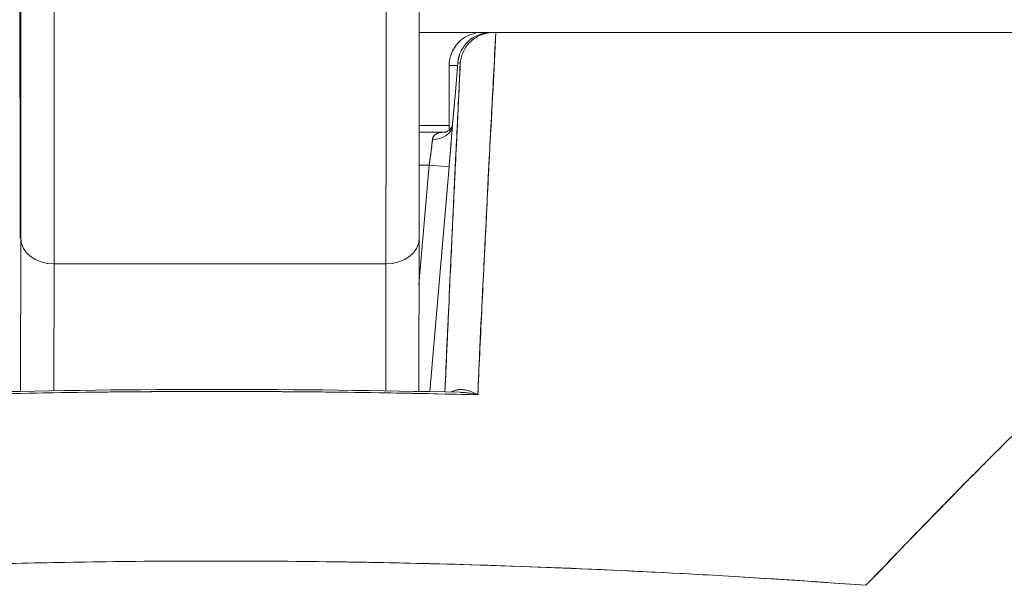
# Model space of a CAD drawing. Units: inches. Extents: x 7 to 99.7, y 3.7 to 60.4.
# Drawn here: x 41.1 to 41.7, y 21.7 to 22 of the extents above; entities that cross this region are included whole.
import ezdxf

# ---------------------------------------------------------------- set-up
doc = ezdxf.new("R2010")
doc.units = ezdxf.units.IN
doc.header["$LTSCALE"] = 6
doc.header["$MEASUREMENT"] = 0
doc.layers.add('Visible (ANSI)', color=7, linetype='Continuous', lineweight=5)

msp = doc.modelspace()

# ---------------------------------------------------------------- linework, layer by layer
at = {"layer": 'Visible (ANSI)'}
for p, q in [((41.41625, 22.00424), (41.37882, 22.00424)), ((41.41625, 22.00424), (41.37882, 22.00424)), ((41.42134, 22.00424), (41.41625, 22.00424)), ((41.42134, 22.00424), (41.41625, 22.00424)), ((41.42134, 22.00424), (41.42262, 22.00424)), ((41.42286, 22.00424), (41.42134, 22.00424)), ((41.42286, 22.00424), (41.42422, 22.00424)), ((41.42424, 22.00424), (42.08975, 22.00424)), ((42.08975, 22.00424), (41.42424, 22.00424)), ((41.39657, 21.98456), (41.39657, 21.94625)), ((41.39982, 21.98456), (41.39657, 21.98456)), ((41.40004, 21.96656), (41.40173, 21.98625)), ((41.40173, 21.98625), (41.40004, 21.96656)), ((41.40004, 21.96656), (41.40173, 21.98624)), ((41.40173, 21.98625), (41.40319, 21.98625)), ((41.40319, 21.98625), (41.40173, 21.98625)), ((41.42334, 21.98456), (41.4232, 21.98456)), ((41.42334, 21.98456), (41.4232, 21.98456)), ((41.42229, 21.96487), (41.42217, 21.96487)), ((41.42217, 21.96487), (41.42229, 21.96487)), ((41.39657, 21.94912), (41.37879, 21.94912)), ((41.37879, 21.94912), (41.39657, 21.94912)), ((41.39852, 21.94953), (41.39852, 21.94953)), ((41.39463, 21.94519), (41.37879, 21.94519)), ((41.37879, 21.94519), (41.39463, 21.94519)), ((41.3863, 21.93731), (41.3863, 21.93731)), ((41.3863, 21.93731), (41.3863, 21.93731)), ((41.42076, 21.93731), (41.42076, 21.93731)), ((41.42076, 21.93731), (41.42076, 21.93731)), ((41.38477, 21.9255), (41.37867, 21.85476)), ((41.37867, 21.85476), (41.38477, 21.9255)), ((41.38477, 21.9255), (41.37877, 21.9255)), ((41.37877, 21.9255), (41.38477, 21.9255)), ((41.38477, 21.9255), (41.39653, 21.92449)), ((41.39653, 21.92449), (41.38477, 21.9255)), ((41.38506, 21.79128), (41.39653, 21.92449)), ((41.39653, 21.92449), (41.38506, 21.79128)), ((41.39594, 21.91763), (41.39594, 21.91763)), ((41.14249, 21.88205), (41.14236, 21.79148)), ((41.14236, 21.79148), (41.14249, 21.88205)), ((41.37871, 21.88202), (41.37871, 21.88205)), ((41.37871, 21.88205), (41.37871, 21.88202)), ((41.37871, 21.88202), (41.37858, 21.79141)), ((41.16208, 21.79183), (41.1622, 21.86697)), ((41.1622, 21.86697), (41.16208, 21.79183)), ((41.35905, 21.86697), (41.1622, 21.86697)), ((41.1622, 21.86697), (41.35905, 21.86697)), ((41.35893, 21.79177), (41.35905, 21.86697)), ((41.35905, 21.86697), (41.35893, 21.79177)), ((41.3935, 21.78989), (41.3935, 21.78989)), ((41.39755, 21.7898), (41.39755, 21.7898)), ((41.45562, 21.68706), (41.45562, 21.68706)), ((41.45562, 21.68706), (41.45562, 21.68706)), ((41.46912, 21.68652), (41.46912, 21.68652)), ((41.46912, 21.68652), (41.46912, 21.68652)), ((41.48187, 21.68598), (41.48187, 21.68598)), ((41.49056, 21.6856), (41.49056, 21.6856)), ((41.50059, 21.68513), (41.50059, 21.68513)), ((41.50059, 21.68513), (41.50059, 21.68513)), ((41.50144, 21.68509), (41.50144, 21.68509)), ((41.50144, 21.68509), (41.50144, 21.68509)), ((41.50483, 21.68493), (41.50483, 21.68493)), ((41.51931, 21.68422), (41.51931, 21.68422)), ((41.51931, 21.68422), (41.51931, 21.68422)), ((41.53436, 21.68343), (41.53436, 21.68343)), ((41.54452, 21.68288), (41.54452, 21.68288))]:
    msp.add_line(p, q, dxfattribs=at)
for centre, start, end in [((41.41625, 21.98456), 131.82634, 156.68094), ((41.42134, 21.98456), 90, 175.0925), ((41.41625, 21.98456), 90, 131.82634), ((41.41625, 21.98456), 156.68094, 180)]:
    msp.add_arc(centre, 0.01969, start, end, dxfattribs=at)
for centre, major_axis, ratio, start_param, end_param in [((41.14225, 22.10813), (0, -0.22638), 0.001274, 2.793103, 5.934696), ((41.14225, 22.10813), (0, 0.22638), 0.001274, 2.793103, 5.934696), ((41.14225, 22.10813), (0, 0.29528), 0.001274, 3.840301, 4.610219), ((41.16194, 22.10813), (0, 0.31496), 0.001274, 3.840297, 4.469054), ((41.16194, 22.10813), (0, -0.31496), 0.001274, 0.698708, 1.327456), ((41.35879, 22.10813), (0, 0.31496), 0.001274, 3.840301, 4.468974), ((41.35879, 22.10813), (0, -0.31496), 0.001274, 0.698705, 1.327386), ((41.42134, 21.98456), (0, 0.01968), 0.999885, 0, 1.484859), ((41.42134, 21.98456), (0, 0.01969), 0.999885, 0, 1.484859), ((41.41625, 21.98456), (0, 0.01969), 0.242424, 6.073521, 6.283185), ((41.41625, 21.98456), (0, 0.01969), 0.242424, 6.073521, 6.283185), ((41.42134, 21.98456), (0, 0.01969), 0.201429, 0, 0.01353), ((41.42351, 22.00425), (0.00655, 0), 0.000551, 4.612708, 4.824256), ((41.41965, 21.96487), (-0.01961, 0.00168), 0.017407, 6.268027, 6.283182), ((41.41965, 21.96487), (-0.01961, 0.00168), 0.017501, 6.268048, 6.283203), ((41.3867, 21.95003), (0.01178, -0.00079), 0.778044, 4.764753, 6.258837), ((41.3867, 21.95003), (0.01178, -0.00079), 0.77809, 4.764781, 6.256679), ((41.38429, 21.92548), (0.00272, 0.01971), 0.023857, 4.716833, 5.608526), ((41.16184, 21.89536), (-0.01968, -0.00007), 0.939889, 6.135218, 6.279456), ((41.16184, 21.89536), (-0.01968, -0.00007), 0.939889, 6.135218, 6.279456), ((41.16218, 21.88205), (-0.01969, 0.00003), 0.765673, 0.00198, 1.572776), ((41.16218, 21.88205), (-0.01969, 0.00003), 0.765673, 0.00198, 1.572776), ((41.35903, 21.88205), (0.01969, -0.00003), 0.765673, 4.714369, 6.285165), ((41.35903, 21.88205), (0.01969, -0.00003), 0.765673, 4.714369, 6.285165), ((41.47531, 21.68617), (-0.01969, 0), 0.93917, 6.234969, 6.235168)]:
    msp.add_ellipse(centre, major_axis=major_axis, ratio=ratio, start_param=start_param, end_param=end_param, dxfattribs=at)
for points, knots in [([(41.14215, 21.89536), (41.14214, 21.90018), (41.14212, 21.90609), (41.14211, 21.91316), (41.14209, 21.92022), (41.14208, 21.92843), (41.14206, 21.93761), (41.14205, 21.94678), (41.14204, 21.95692), (41.14203, 21.96787), (41.14201, 21.97881), (41.14201, 21.99056), (41.142, 22.00291), (41.14199, 22.01526), (41.14198, 22.02822), (41.14198, 22.04155), (41.14197, 22.05488), (41.14197, 22.06859), (41.14197, 22.08245), (41.14196, 22.09631), (41.14196, 22.11032), (41.14196, 22.12423), (41.14197, 22.13815), (41.14197, 22.15197), (41.14197, 22.16546), (41.14198, 22.17896), (41.14198, 22.19213), (41.14199, 22.20474), (41.142, 22.21736), (41.14201, 22.22942), (41.14202, 22.24073), (41.14203, 22.25203), (41.14204, 22.26258), (41.14205, 22.27219), (41.14207, 22.28181), (41.14208, 22.29048), (41.1421, 22.29807), (41.14211, 22.30566), (41.14213, 22.31216), (41.14214, 22.31747), (41.14216, 22.32278), (41.14218, 22.32689), (41.14219, 22.32974), (41.14221, 22.33259), (41.14223, 22.33417), (41.14225, 22.33446), (41.14226, 22.33475), (41.14228, 22.33374), (41.1423, 22.33147), (41.14232, 22.32921), (41.14233, 22.32569), (41.14235, 22.3209)], [0, 0, 0, 0, 0.058824, 0.058824, 0.058824, 0.117647, 0.117647, 0.117647, 0.176471, 0.176471, 0.176471, 0.235294, 0.235294, 0.235294, 0.294118, 0.294118, 0.294118, 0.352941, 0.352941, 0.352941, 0.411765, 0.411765, 0.411765, 0.470588, 0.470588, 0.470588, 0.529412, 0.529412, 0.529412, 0.588235, 0.588235, 0.588235, 0.647059, 0.647059, 0.647059, 0.705882, 0.705882, 0.705882, 0.764706, 0.764706, 0.764706, 0.823529, 0.823529, 0.823529, 0.882353, 0.882353, 0.882353, 0.941176, 0.941176, 0.941176, 1, 1, 1, 1]), ([(41.14235, 22.3209), (41.14237, 22.31608), (41.14238, 22.31017), (41.1424, 22.30311), (41.14241, 22.29605), (41.14243, 22.28783), (41.14244, 22.27866), (41.14246, 22.26948), (41.14247, 22.25934), (41.14248, 22.24839), (41.14249, 22.23745), (41.1425, 22.2257), (41.14251, 22.21335), (41.14252, 22.201), (41.14252, 22.18805), (41.14253, 22.17471), (41.14253, 22.16138), (41.14254, 22.14767), (41.14254, 22.13381), (41.14254, 22.11995), (41.14254, 22.10594), (41.14254, 22.09203), (41.14254, 22.07812), (41.14254, 22.06429), (41.14253, 22.0508), (41.14253, 22.0373), (41.14252, 22.02414), (41.14251, 22.01152), (41.14251, 21.99891), (41.1425, 21.98684), (41.14249, 21.97554), (41.14248, 21.96423), (41.14246, 21.95368), (41.14245, 21.94407), (41.14244, 21.93446), (41.14242, 21.92578), (41.14241, 21.91819), (41.14239, 21.9106), (41.14238, 21.9041), (41.14236, 21.89879), (41.14235, 21.89348), (41.14233, 21.88937), (41.14231, 21.88652), (41.14229, 21.88367), (41.14228, 21.88209), (41.14226, 21.8818), (41.14224, 21.88152), (41.14222, 21.88253), (41.1422, 21.88479), (41.14219, 21.88705), (41.14217, 21.89057), (41.14215, 21.89536)], [0, 0, 0, 0, 0.058824, 0.058824, 0.058824, 0.117647, 0.117647, 0.117647, 0.176471, 0.176471, 0.176471, 0.235294, 0.235294, 0.235294, 0.294118, 0.294118, 0.294118, 0.352941, 0.352941, 0.352941, 0.411765, 0.411765, 0.411765, 0.470588, 0.470588, 0.470588, 0.529412, 0.529412, 0.529412, 0.588235, 0.588235, 0.588235, 0.647059, 0.647059, 0.647059, 0.705882, 0.705882, 0.705882, 0.764706, 0.764706, 0.764706, 0.823529, 0.823529, 0.823529, 0.882353, 0.882353, 0.882353, 0.941176, 0.941176, 0.941176, 1, 1, 1, 1]), ([(41.14227, 21.88254), (41.14227, 21.88254), (41.14228, 21.88276), (41.14229, 21.88409), (41.14231, 21.88617), (41.14235, 21.89483), (41.14238, 21.90406), (41.14243, 21.92884), (41.14245, 21.945), (41.14249, 21.9819), (41.14251, 22.00311), (41.14253, 22.04785), (41.14254, 22.07194), (41.14254, 22.11994), (41.14254, 22.14446), (41.14252, 22.19084), (41.14251, 22.21329), (41.14248, 22.25334), (41.14245, 22.27144), (41.14241, 22.30092), (41.14238, 22.31274), (41.14235, 22.32083)], [0.095515, 0.095515, 0.095515, 0.095515, 0.123841, 0.123841, 0.213853, 0.213853, 0.387934, 0.387934, 0.570542, 0.570542, 0.753617, 0.753617, 0.936769, 0.936769, 1.119942, 1.119942, 1.303116, 1.303116, 1.486277, 1.486277, 1.667352, 1.667352, 1.667352, 1.667352]), ([(41.14249, 21.88205), (41.14251, 21.89183), (41.14252, 21.90237), (41.14254, 21.91377), (41.14255, 21.92516), (41.14256, 21.9374), (41.14257, 21.95024), (41.14258, 21.96308), (41.14259, 21.97653), (41.1426, 21.99048), (41.1426, 22.00443), (41.14261, 22.01889), (41.14262, 22.03351), (41.14262, 22.04814), (41.14262, 22.06294), (41.14263, 22.07802)], [0, 0, 0, 0, 0.2, 0.2, 0.2, 0.4, 0.4, 0.4, 0.6, 0.6, 0.6, 0.8, 0.8, 0.8, 1, 1, 1, 1]), ([(41.37884, 22.0458), (41.37883, 22.02507), (41.37883, 22.00477), (41.3788, 21.95706), (41.37878, 21.93031), (41.37874, 21.89837), (41.37873, 21.88991), (41.37871, 21.88205)], [0.0826085, 0.0826085, 0.0826085, 0.0826085, 0.2432605, 0.2432605, 0.482131, 0.482131, 0.575219, 0.575219, 0.575219, 0.575219]), ([(41.39817, 21.99235), (41.39923, 21.99479), (41.40077, 21.99701), (41.4027, 21.99884), (41.40284, 21.99897), (41.40298, 21.9991), (41.40312, 21.99923)], [0.2513051, 0.2513051, 0.2513051, 0.2513051, 0.5, 0.5, 0.5, 0.5177884, 0.5177884, 0.5177884, 0.5177884]), ([(41.40319, 21.98625), (41.4034, 21.98866), (41.40409, 21.99111), (41.40519, 21.99332), (41.4063, 21.99553), (41.40781, 21.9975), (41.40961, 21.99914), (41.41142, 22.00077), (41.41352, 22.00206), (41.41579, 22.00293), (41.41806, 22.0038), (41.42051, 22.00424), (41.42286, 22.00424)], [0, 0, 0, 0, 0.25, 0.25, 0.25, 0.5, 0.5, 0.5, 0.75, 0.75, 0.75, 1, 1, 1, 1]), ([(41.42286, 22.00424), (41.42045, 22.00424), (41.41803, 22.00379), (41.41577, 22.00292), (41.41351, 22.00205), (41.4114, 22.00076), (41.40959, 21.99912), (41.40779, 21.99748), (41.40628, 21.9955), (41.40519, 21.9933), (41.4041, 21.99111), (41.40341, 21.9887), (41.40319, 21.98625)], [0, 0, 0, 0, 0.25, 0.25, 0.25, 0.5, 0.5, 0.5, 0.75, 0.75, 0.75, 1, 1, 1, 1]), ([(41.42424, 22.00424), (41.42377, 21.99546), (41.42331, 21.98672), (41.42286, 21.97802), (41.4221, 21.96358), (41.42136, 21.94925), (41.42064, 21.93503), (41.41984, 21.91941), (41.41907, 21.90391), (41.41831, 21.88857), (41.41748, 21.87174), (41.41666, 21.85508), (41.41587, 21.8386), (41.41508, 21.82202), (41.4143, 21.80562), (41.41354, 21.78941)], [0, 0, 0, 0, 0.117776, 0.117776, 0.117776, 0.3131, 0.3131, 0.3131, 0.52777, 0.52777, 0.52777, 0.763163, 0.763163, 0.763163, 1, 1, 1, 1]), ([(41.42424, 22.00424), (41.42334, 21.98207), (41.42193, 21.95925), (41.42068, 21.93587), (41.41943, 21.91249), (41.41834, 21.88856), (41.4171, 21.86412), (41.41587, 21.83968), (41.41448, 21.81474), (41.41354, 21.78941)], [0, 0, 0, 0, 0.333333, 0.333333, 0.333333, 0.666667, 0.666667, 0.666667, 1, 1, 1, 1]), ([(41.64377, 21.67647), (41.66566, 21.69907), (41.68617, 21.72045), (41.70578, 21.74032), (41.72539, 21.76019), (41.74409, 21.77855), (41.76186, 21.79553), (41.77964, 21.81251), (41.79649, 21.8281), (41.81264, 21.84248), (41.8288, 21.85686), (41.84426, 21.87002), (41.85919, 21.8821), (41.87412, 21.89418), (41.88852, 21.90518), (41.90253, 21.91521), (41.91655, 21.92524), (41.93019, 21.9343), (41.94359, 21.94245), (41.95699, 21.9506), (41.97016, 21.95784), (41.98322, 21.96421), (41.99629, 21.97058), (42.00925, 21.97608), (42.02231, 21.98068), (42.03537, 21.98528), (42.04853, 21.98898), (42.06184, 21.99177)], [0, 0, 0, 0, 0.111111, 0.111111, 0.111111, 0.222222, 0.222222, 0.222222, 0.333333, 0.333333, 0.333333, 0.444444, 0.444444, 0.444444, 0.555556, 0.555556, 0.555556, 0.666667, 0.666667, 0.666667, 0.777778, 0.777778, 0.777778, 0.888889, 0.888889, 0.888889, 1, 1, 1, 1]), ([(41.64377, 21.67647), (41.65107, 21.6841), (41.65834, 21.69168), (41.66558, 21.69918), (41.67259, 21.70643), (41.67956, 21.71362), (41.68651, 21.72072), (41.69326, 21.72762), (41.69998, 21.73445), (41.70668, 21.74121), (41.71318, 21.74777), (41.71967, 21.75426), (41.72613, 21.76067), (41.73242, 21.76692), (41.73869, 21.77308), (41.74493, 21.77917), (41.74872, 21.78287), (41.75251, 21.78653), (41.75628, 21.79017), (41.75857, 21.79237), (41.76085, 21.79456), (41.76313, 21.79674), (41.76904, 21.80239), (41.77493, 21.80795), (41.78079, 21.81343), (41.78653, 21.81879), (41.79225, 21.82407), (41.79795, 21.82926), (41.80354, 21.83435), (41.80911, 21.83936), (41.81466, 21.84428), (41.82011, 21.84911), (41.82554, 21.85385), (41.83095, 21.85851), (41.83627, 21.86309), (41.84158, 21.86758), (41.84686, 21.87198), (41.85207, 21.87632), (41.85727, 21.88056), (41.86244, 21.88471), (41.86294, 21.88511), (41.86343, 21.88551), (41.86393, 21.88591), (41.86854, 21.8896), (41.87313, 21.89321), (41.87771, 21.89673), (41.88272, 21.90061), (41.88772, 21.90438), (41.8927, 21.90806), (41.89764, 21.9117), (41.90256, 21.91525), (41.90746, 21.9187), (41.91233, 21.92212), (41.91718, 21.92545), (41.92201, 21.92867), (41.92681, 21.93188), (41.9316, 21.93498), (41.93637, 21.93798), (41.94113, 21.94097), (41.94587, 21.94385), (41.95059, 21.94663), (41.9553, 21.9494), (41.96, 21.95207), (41.96467, 21.95462), (41.96512, 21.95487), (41.96557, 21.95511), (41.96601, 21.95535), (41.97024, 21.95764), (41.97446, 21.95985), (41.97866, 21.96196), (41.98332, 21.9643), (41.98795, 21.96653), (41.99257, 21.96864), (41.99721, 21.97076), (42.00183, 21.97276), (42.00642, 21.97465), (42.01106, 21.97654), (42.01567, 21.97832), (42.02026, 21.97998), (42.02489, 21.98165), (42.0295, 21.98319), (42.03409, 21.98461), (42.03873, 21.98605), (42.04335, 21.98736), (42.04795, 21.98855), (42.0526, 21.98975), (42.05724, 21.99082), (42.06184, 21.99177)], [0, 0, 0, 0, 0.047674, 0.047674, 0.047674, 0.093754, 0.093754, 0.093754, 0.138483, 0.138483, 0.138483, 0.181962, 0.181962, 0.181962, 0.224293, 0.224293, 0.224293, 0.25, 0.25, 0.25, 0.265575, 0.265575, 0.265575, 0.305906, 0.305906, 0.305906, 0.345378, 0.345378, 0.345378, 0.384081, 0.384081, 0.384081, 0.422102, 0.422102, 0.422102, 0.459526, 0.459526, 0.459526, 0.496435, 0.496435, 0.496435, 0.5, 0.5, 0.5, 0.53291, 0.53291, 0.53291, 0.569025, 0.569025, 0.569025, 0.604849, 0.604849, 0.604849, 0.640453, 0.640453, 0.640453, 0.675905, 0.675905, 0.675905, 0.711275, 0.711275, 0.711275, 0.746632, 0.746632, 0.746632, 0.75, 0.75, 0.75, 0.782043, 0.782043, 0.782043, 0.817582, 0.817582, 0.817582, 0.853329, 0.853329, 0.853329, 0.889364, 0.889364, 0.889364, 0.925766, 0.925766, 0.925766, 0.962618, 0.962618, 0.962618, 1, 1, 1, 1]), ([(41.40319, 21.98625), (41.40201, 21.962), (41.40088, 21.93839), (41.39979, 21.91545), (41.39871, 21.89252), (41.39766, 21.87026), (41.39666, 21.84854), (41.39575, 21.82894), (41.39488, 21.80978), (41.39404, 21.79109)], [0, 0, 0, 0, 0.3333333, 0.3333333, 0.3333333, 0.6666667, 0.6666667, 0.6666667, 0.9674898, 0.9674898, 0.9674898, 0.9674898]), ([(41.39404, 21.79109), (41.39449, 21.80122), (41.39496, 21.81149), (41.39544, 21.82188), (41.39584, 21.83069), (41.39625, 21.83958), (41.39666, 21.84857), (41.39702, 21.85628), (41.39738, 21.86406), (41.39775, 21.87191), (41.39841, 21.88617), (41.39909, 21.90067), (41.39979, 21.91546), (41.39984, 21.91645), (41.39989, 21.91744), (41.39993, 21.91843), (41.4006, 21.93253), (41.40129, 21.94688), (41.40199, 21.96147), (41.40239, 21.96965), (41.40279, 21.97791), (41.40319, 21.98625)], [0.0324735, 0.0324735, 0.0324735, 0.0324735, 0.1953961, 0.1953961, 0.1953961, 0.3333333, 0.3333333, 0.3333333, 0.4516864, 0.4516864, 0.4516864, 0.6666667, 0.6666667, 0.6666667, 0.6810487, 0.6810487, 0.6810487, 0.8854158, 0.8854158, 0.8854158, 1, 1, 1, 1]), ([(41.40158, 21.98455), (41.40157, 21.98455), (41.40155, 21.98455), (41.40154, 21.98455), (41.39996, 21.98455), (41.3987, 21.98458), (41.39785, 21.98457), (41.397, 21.98455), (41.39657, 21.98449), (41.39657, 21.98456)], [0.5981432, 0.5981432, 0.5981432, 0.5981432, 0.6, 0.6, 0.6, 0.8, 0.8, 0.8, 1, 1, 1, 1]), ([(41.39657, 21.98456), (41.39657, 21.98447), (41.39693, 21.98452), (41.39763, 21.98455), (41.39792, 21.98456), (41.39827, 21.98456), (41.39868, 21.98457)], [0, 0, 0, 0, 0.25, 0.25, 0.25, 0.3541992, 0.3541992, 0.3541992, 0.3541992]), ([(41.40004, 21.96656), (41.39987, 21.96454), (41.39969, 21.96251), (41.39951, 21.96051), (41.39944, 21.95969), (41.39937, 21.95887), (41.3993, 21.95806), (41.39919, 21.9569), (41.39909, 21.95574), (41.39898, 21.95461), (41.39881, 21.95268), (41.39864, 21.95081), (41.39847, 21.94901)], [0, 0, 0, 0, 0.3333333, 0.3333333, 0.3333333, 0.4699459, 0.4699459, 0.4699459, 0.6666667, 0.6666667, 0.6666667, 0.9999209, 0.9999209, 0.9999209, 0.9999209]), ([(41.39847, 21.94902), (41.39864, 21.95088), (41.39882, 21.95277), (41.39899, 21.95468), (41.39916, 21.9566), (41.39934, 21.95854), (41.39951, 21.96052), (41.39969, 21.9625), (41.39986, 21.96451), (41.40004, 21.96656)], [0, 0, 0, 0, 0.333333, 0.333333, 0.333333, 0.666667, 0.666667, 0.666667, 1, 1, 1, 1]), ([(41.39849, 21.94928), (41.39883, 21.95292), (41.39919, 21.95691), (41.39971, 21.9628), (41.39988, 21.96468), (41.40004, 21.96656)], [0, 0, 0, 0, 0.03105165, 0.03105165, 0.04540417, 0.04540417, 0.04540417, 0.04540417]), ([(41.71139, 21.61569), (41.74751, 21.65588), (41.7822, 21.69392), (41.81525, 21.73053), (41.8483, 21.76713), (41.8797, 21.8023), (41.91009, 21.83389), (41.94047, 21.86548), (41.96984, 21.8935), (41.99846, 21.91586), (42.02709, 21.93822), (42.05498, 21.95491), (42.08204, 21.96664)], [0, 0, 0, 0, 0.25, 0.25, 0.25, 0.5, 0.5, 0.5, 0.75, 0.75, 0.75, 1, 1, 1, 1]), ([(42.08204, 21.96664), (42.07805, 21.96499), (42.07407, 21.96323), (42.07012, 21.96137), (42.06614, 21.9595), (42.06218, 21.95753), (42.05824, 21.95545), (42.05427, 21.95336), (42.05032, 21.95117), (42.0464, 21.94888), (42.04243, 21.94657), (42.03849, 21.94416), (42.03457, 21.94166), (42.0306, 21.93913), (42.02666, 21.93652), (42.02273, 21.93381), (42.01876, 21.93107), (42.0148, 21.92824), (42.01086, 21.92534), (42.00687, 21.92238), (42.0029, 21.91935), (41.99894, 21.91624), (41.99492, 21.91308), (41.99091, 21.90984), (41.98693, 21.90653), (41.98287, 21.90315), (41.97883, 21.89971), (41.9748, 21.8962), (41.9707, 21.89261), (41.96661, 21.88896), (41.96254, 21.88525), (41.95837, 21.88145), (41.95422, 21.8776), (41.95009, 21.87368), (41.94585, 21.86967), (41.94163, 21.8656), (41.93743, 21.86148), (41.93311, 21.85726), (41.92881, 21.85297), (41.92451, 21.84865), (41.9201, 21.8442), (41.9157, 21.8397), (41.91131, 21.83516), (41.90679, 21.83049), (41.90228, 21.82577), (41.89777, 21.82101), (41.89562, 21.81873), (41.89347, 21.81645), (41.89132, 21.81416), (41.88883, 21.81151), (41.88635, 21.80885), (41.88386, 21.80618), (41.87908, 21.80103), (41.8743, 21.79585), (41.86953, 21.79065), (41.86458, 21.78526), (41.85965, 21.77984), (41.85472, 21.7744), (41.8496, 21.76876), (41.84449, 21.7631), (41.83938, 21.75742), (41.83406, 21.75152), (41.82875, 21.7456), (41.82345, 21.73967), (41.81792, 21.7335), (41.81239, 21.72732), (41.80686, 21.72114), (41.80109, 21.71469), (41.79533, 21.70823), (41.78956, 21.70179), (41.78352, 21.69505), (41.77749, 21.68832), (41.77145, 21.6816), (41.76512, 21.67457), (41.75879, 21.66755), (41.75245, 21.66055), (41.74581, 21.65321), (41.73915, 21.64589), (41.73249, 21.63861), (41.72546, 21.63094), (41.71843, 21.6233), (41.71139, 21.61569)], [0, 0, 0, 0, 0.029086, 0.029086, 0.029086, 0.058387, 0.058387, 0.058387, 0.087935, 0.087935, 0.087935, 0.117777, 0.117777, 0.117777, 0.147957, 0.147957, 0.147957, 0.178529, 0.178529, 0.178529, 0.20955, 0.20955, 0.20955, 0.24108, 0.24108, 0.24108, 0.273185, 0.273185, 0.273185, 0.305936, 0.305936, 0.305936, 0.339407, 0.339407, 0.339407, 0.37368, 0.37368, 0.37368, 0.408841, 0.408841, 0.408841, 0.44498, 0.44498, 0.44498, 0.482193, 0.482193, 0.482193, 0.5, 0.5, 0.5, 0.520588, 0.520588, 0.520588, 0.560289, 0.560289, 0.560289, 0.60142, 0.60142, 0.60142, 0.644109, 0.644109, 0.644109, 0.688496, 0.688496, 0.688496, 0.734731, 0.734731, 0.734731, 0.782977, 0.782977, 0.782977, 0.833414, 0.833414, 0.833414, 0.886232, 0.886232, 0.886232, 0.941632, 0.941632, 0.941632, 1, 1, 1, 1]), ([(41.39452, 21.94516), (41.39452, 21.94516), (41.39454, 21.94517), (41.39469, 21.9452), (41.39498, 21.94528), (41.39576, 21.94566), (41.39625, 21.94596), (41.39734, 21.94692), (41.39789, 21.9477), (41.39831, 21.94861), (41.3984, 21.94886), (41.39847, 21.94914), (41.39848, 21.94922), (41.39849, 21.94925)], [0.00826643, 0.00826643, 0.00826643, 0.00826643, 0.01093097, 0.01093097, 0.01929741, 0.01929741, 0.02796576, 0.02796576, 0.04070737, 0.04070737, 0.04645401, 0.04645401, 0.0501652, 0.0501652, 0.0501652, 0.0501652]), ([(41.39653, 21.92449), (41.39681, 21.92769), (41.39706, 21.93073), (41.39731, 21.93371), (41.39755, 21.93668), (41.39778, 21.93959), (41.39797, 21.94217), (41.39817, 21.94474), (41.39833, 21.947), (41.39847, 21.94902)], [0, 0, 0, 0, 0.333333, 0.333333, 0.333333, 0.666667, 0.666667, 0.666667, 1, 1, 1, 1]), ([(41.39653, 21.92449), (41.39661, 21.92537), (41.39669, 21.92626), (41.39676, 21.92714), (41.39695, 21.92938), (41.39714, 21.9316), (41.39731, 21.93374), (41.39748, 21.93577), (41.39763, 21.93773), (41.39778, 21.93959), (41.39785, 21.94047), (41.39791, 21.94133), (41.39797, 21.94216), (41.39803, 21.94284), (41.39808, 21.94351), (41.39812, 21.94415), (41.39822, 21.94542), (41.3983, 21.94661), (41.39838, 21.9477), (41.39841, 21.94816), (41.39844, 21.94859), (41.39847, 21.94901)], [0, 0, 0, 0, 0.094135, 0.094135, 0.094135, 0.333333, 0.333333, 0.333333, 0.559454, 0.559454, 0.559454, 0.666667, 0.666667, 0.666667, 0.754599, 0.754599, 0.754599, 0.928219, 0.928219, 0.928219, 1, 1, 1, 1]), ([(41.3867, 21.94083), (41.38657, 21.93961), (41.3864, 21.93816), (41.38621, 21.93655), (41.38601, 21.93494), (41.38579, 21.93316), (41.38554, 21.93129), (41.3853, 21.92942), (41.38505, 21.92746), (41.38477, 21.9255)], [0, 0, 0, 0, 0.333333, 0.333333, 0.333333, 0.666667, 0.666667, 0.666667, 1, 1, 1, 1]), ([(41.39461, 21.94518), (41.39309, 21.94517), (41.39179, 21.94503), (41.39068, 21.94475), (41.38948, 21.94444), (41.3885, 21.94396), (41.38783, 21.9433), (41.38716, 21.94264), (41.38679, 21.94182), (41.3867, 21.94083)], [0.0252679, 0.0252679, 0.0252679, 0.0252679, 0.3333333, 0.3333333, 0.3333333, 0.6666667, 0.6666667, 0.6666667, 1, 1, 1, 1]), ([(41.39462, 21.94518), (41.39406, 21.94518), (41.39352, 21.94515), (41.393, 21.94511), (41.39233, 21.94506), (41.3917, 21.94497), (41.39111, 21.94485), (41.39051, 21.94472), (41.38996, 21.94456), (41.38947, 21.94435), (41.38898, 21.94415), (41.38854, 21.9439), (41.38817, 21.9436), (41.3878, 21.94331), (41.3875, 21.94296), (41.38727, 21.94258), (41.38703, 21.94219), (41.38687, 21.94176), (41.38677, 21.94128), (41.38674, 21.94114), (41.38672, 21.94099), (41.3867, 21.94083)], [0.0285097, 0.0285097, 0.0285097, 0.0285097, 0.1552338, 0.1552338, 0.1552338, 0.3146654, 0.3146654, 0.3146654, 0.4746099, 0.4746099, 0.4746099, 0.6335713, 0.6335713, 0.6335713, 0.7920602, 0.7920602, 0.7920602, 0.9509153, 0.9509153, 0.9509153, 1, 1, 1, 1]), ([(41.41354, 21.78941), (41.37914, 21.79029), (41.34482, 21.79088), (41.31041, 21.79117), (41.27601, 21.79147), (41.24151, 21.79147), (41.20711, 21.79117), (41.1727, 21.79088), (41.13839, 21.79029), (41.10399, 21.78941)], [0, 0, 0, 0, 0.333333, 0.333333, 0.333333, 0.666667, 0.666667, 0.666667, 1, 1, 1, 1]), ([(41.41354, 21.78941), (41.36171, 21.79074), (41.30981, 21.79141), (41.25792, 21.79141), (41.2066, 21.7914), (41.15527, 21.79073), (41.104, 21.78941)], [0, 0, 0, 0, 0.502733, 0.502733, 0.502733, 1, 1, 1, 1]), ([(41.41354, 21.78941), (41.41231, 21.79012), (41.41107, 21.79073), (41.40985, 21.7912), (41.40874, 21.79164), (41.40764, 21.79197), (41.40656, 21.79219), (41.40558, 21.7924), (41.40461, 21.79251), (41.40366, 21.79252), (41.4028, 21.79253), (41.40196, 21.79246), (41.40114, 21.7923), (41.40039, 21.79214), (41.39966, 21.79191), (41.39896, 21.79158), (41.39861, 21.79141), (41.39826, 21.79122), (41.39792, 21.791)], [0, 0, 0, 0, 0.2167999, 0.2167999, 0.2167999, 0.411608, 0.411608, 0.411608, 0.5867863, 0.5867863, 0.5867863, 0.7449517, 0.7449517, 0.7449517, 0.8898509, 0.8898509, 0.8898509, 0.9633673, 0.9633673, 0.9633673, 0.9633673]), ([(41.41354, 21.78941), (41.41148, 21.79067), (41.40933, 21.79152), (41.40736, 21.79201), (41.4054, 21.79249), (41.40361, 21.79266), (41.40192, 21.79243), (41.40046, 21.79223), (41.3991, 21.79172), (41.39795, 21.791)], [0, 0, 0, 0, 0.3333333, 0.3333333, 0.3333333, 0.6666667, 0.6666667, 0.6666667, 0.955463, 0.955463, 0.955463, 0.955463]), ([(41.40291, 21.79088), (41.40317, 21.79087), (41.40343, 21.79086), (41.40369, 21.79085), (41.40678, 21.79072), (41.41006, 21.79023), (41.41354, 21.78941)], [0.63841, 0.63841, 0.63841, 0.63841, 0.6666667, 0.6666667, 0.6666667, 0.9998068, 0.9998068, 0.9998068, 0.9998068]), ([(41.40291, 21.79088), (41.40316, 21.79087), (41.40343, 21.79086), (41.40369, 21.79085), (41.40498, 21.7908), (41.40631, 21.79069), (41.40767, 21.79052), (41.40958, 21.79028), (41.41155, 21.78991), (41.41354, 21.78941)], [0.6385227, 0.6385227, 0.6385227, 0.6385227, 0.6666667, 0.6666667, 0.6666667, 0.8052088, 0.8052088, 0.8052088, 1, 1, 1, 1]), ([(40.87377, 21.67647), (40.90665, 21.67889), (40.93949, 21.68101), (40.97224, 21.68283), (41.0259, 21.68582), (41.07929, 21.68797), (41.13208, 21.68929), (41.14193, 21.68954), (41.15177, 21.68975), (41.16159, 21.68994), (41.22587, 21.69117), (41.28945, 21.69119), (41.35371, 21.68998), (41.36427, 21.68979), (41.37485, 21.68956), (41.38545, 21.68929), (41.43767, 21.68799), (41.49048, 21.68586), (41.54357, 21.68293), (41.57689, 21.68109), (41.61031, 21.67893), (41.64377, 21.67647)], [0, 0, 0, 0, 0.126313, 0.126313, 0.126313, 0.333333, 0.333333, 0.333333, 0.371996, 0.371996, 0.371996, 0.62508, 0.62508, 0.62508, 0.666667, 0.666667, 0.666667, 0.871465, 0.871465, 0.871465, 1, 1, 1, 1]), ([(40.87377, 21.67647), (40.93861, 21.68124), (41.00254, 21.68483), (41.06655, 21.68724), (41.13057, 21.68965), (41.19467, 21.69087), (41.25877, 21.69087), (41.32288, 21.69087), (41.38698, 21.68965), (41.451, 21.68724), (41.51501, 21.68483), (41.57894, 21.68124), (41.64377, 21.67647)], [0, 0, 0, 0, 0.25, 0.25, 0.25, 0.5, 0.5, 0.5, 0.75, 0.75, 0.75, 1, 1, 1, 1])]:
    msp.add_open_spline(points, degree=3, knots=knots, dxfattribs=at)
for points in [[(41.42128, 22.00424), (41.4213, 22.00424), (41.42132, 22.00424), (41.42134, 22.00424)], [(41.40173, 21.98624), (41.40173, 21.98624), (41.40173, 21.98625), (41.40173, 21.98625)], [(41.40173, 21.98625), (41.40173, 21.98625), (41.40173, 21.98625), (41.40173, 21.98625)], [(41.39847, 21.94902), (41.39847, 21.9491), (41.39848, 21.94919), (41.39849, 21.94928)], [(41.39847, 21.94901), (41.39847, 21.94903), (41.39847, 21.94904), (41.39847, 21.94905)], [(41.11463, 21.79088), (41.21064, 21.79318), (41.3069, 21.79318), (41.40291, 21.79088)], [(41.39348, 21.78989), (41.39348, 21.78989), (41.39349, 21.7899), (41.3935, 21.7899)]]:
    msp.add_open_spline(points, degree=3, dxfattribs=at)

doc.saveas('drawing.dxf')
